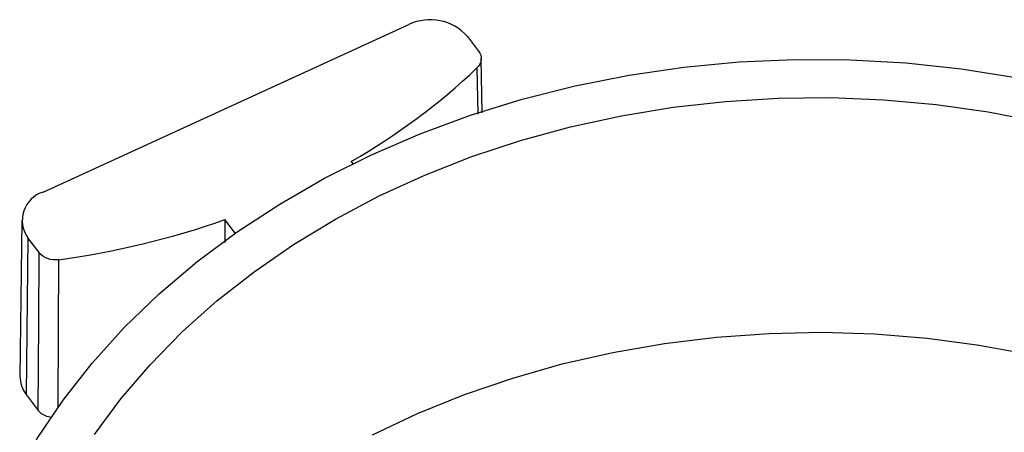
# Model space of a CAD drawing. Units: inches. Extents: x 0 to 34, y 0 to 22.
# Drawn here: x 29.4 to 29.9, y 21 to 21.2 of the extents above; entities that cross this region are included whole.
import ezdxf

# ---------------------------------------------------------------- set-up
doc = ezdxf.new("R2010")
doc.units = ezdxf.units.IN
doc.header["$MEASUREMENT"] = 0

msp = doc.modelspace()

# ---------------------------------------------------------------- linework, layer by layer
at = {"color": 7, "linetype": 'Continuous', "lineweight": 25}
for p, q in [((29.43247099941924, 21.14376304427886), (29.61686593320898, 21.22813756305211)), ((29.64645018943276, 21.22218110453505), (29.65205048243536, 21.21477262101428)), ((29.65388467249469, 21.18371476498654), (29.6533743220274, 21.21110192704204)), ((29.58784350939936, 21.15916849337157), (29.58870811185934, 21.1580247330233)), ((29.42180671550736, 21.12942176018593), (29.42085785663399, 21.05083740345082)), ((29.5241476160795, 21.12984849431638), (29.52410392132017, 21.11831722884581)), ((29.52934961026943, 21.12296691004873), (29.5241476160795, 21.12984849431638)), ((29.42478399754281, 21.12075218843159), (29.42398540292918, 21.04173027597696)), ((29.43048819233033, 21.1132062559168), (29.42478399754281, 21.12075218843159)), ((29.42398540292918, 21.04173027597696), (29.43007314594529, 21.03367695737772))]:
    msp.add_line(p, q, dxfattribs=at)
at = {"color": 8, "linetype": 'Continuous', "lineweight": 25}
msp.add_line((29.65121707047375, 21.20626375865817), (29.65165441629851, 21.18301475489535), dxfattribs=at)
at = {"color": 7, "linetype": 'Continuous', "lineweight": 25, "flags": 128}
for points in [[(29.41802465544029, 20.99967629282146), (29.42949196453796, 21.01960888804748), (29.44258361160371, 21.0389278046117), (29.45724537538628, 21.05755302998219), (29.4734165317328, 21.07540742466539), (29.49103010508802, 21.09241704169226), (29.51001314588481, 21.10851143288208), (29.53028703267705, 21.12362394061536), (29.55176779776347, 21.13769197390759), (29.57436647495405, 21.15065726764026), (29.59798946803832, 21.16246612387561), (29.62253893842981, 21.1730696342557), (29.64791321038098, 21.18242388256451), (29.67400719209029, 21.19049012661435), (29.70071281095763, 21.19723495870311), (29.72791946118501, 21.20263044397785), (29.75551446186909, 21.20665423613173), (29.78338352368798, 21.20928966995489), (29.81141122224966, 21.21052583035632), (29.83948147614144, 21.21035759757045), (29.86747802770061, 21.20878566836158), (29.89528492451502, 21.20581655313807), (29.92278699965942, 21.20146254898842)], [(29.45845198139512, 21.02148341399665), (29.47172530643386, 21.03946118487938), (29.48646648886458, 21.05673420399378), (29.50261369904525, 21.07323002229487), (29.52009920996481, 21.08887945058802), (29.53884968131382, 21.10361684973239), (29.5587864670992, 21.11738040595436), (29.57982594551283, 21.13011239011596), (29.60187986967052, 21.14175939985095), (29.62485573775006, 21.15227258355287), (29.64865718097606, 21.16160784527569), (29.67318436782404, 21.1697260296875), (29.69833442274855, 21.17659308630162), (29.72400185767898, 21.18218021229615), (29.75007901447317, 21.18646397332298), (29.77645651647306, 21.18942640179965), (29.80302372726845, 21.19105507227165), (29.8296692147445, 21.19134315352897), (29.85628121846676, 21.19028943725873), (29.88274811844331, 21.18789834311316), (29.90895890329775, 21.18417990017206), (29.9348036358895, 21.17914970487738)], [(29.43007314594529, 21.03367695737772), (29.43030568428008, 21.07821321677903), (29.43048819233033, 21.1132062559168)], [(29.59851612177688, 21.02141356041057), (29.62127665932541, 21.03213545160638), (29.64488233999255, 21.0416872451278), (29.66923372161461, 21.05002870273609), (29.6942282206605, 21.05712468489834), (29.71976054437886, 21.06294529881756), (29.74572313435824, 21.06746602436023), (29.77200661963159, 21.07066781735069), (29.79850027741649, 21.07253718979733), (29.82509249955003, 21.07306626671263), (29.85167126265348, 21.07225281928759), (29.87812460004609, 21.07010027428095), (29.90434107342013, 21.06661769958341), (29.93021024228998, 21.061819766018)]]:
    msp.add_lwpolyline(points, dxfattribs=at)
at = {"color": 8, "linetype": 'Continuous', "lineweight": 25, "flags": 128}
msp.add_lwpolyline([(29.4400451389012, 21.03518349544809), (29.44026156713484, 21.07464358930633), (29.44045332443612, 21.10963790315353)], dxfattribs=at)
at = {"color": 7, "linetype": 'Continuous', "lineweight": 25}
for centre, radius, start, end in [((29.62769884027075, 21.20549486208477), 0.02510067294925104, 41.66489090480862, 115.5677680863803), ((29.42431961514082, 21.44540061343106), 0.3296496481830804, 299.7392498437964, 313.4955940943682), ((29.43707486335173, 21.12943569134545), 0.01504887388436941, 107.8139714926673, 215.2412250593802), ((29.38250899761509, 21.53299071572158), 0.4272998349169136, 277.7936505801044, 289.3582419906111), ((29.43558250261474, 21.05080351281487), 0.01472468498249098, 179.8681267462126, 218.0386028004088)]:
    msp.add_arc(centre, radius, start, end, dxfattribs=at)
for points, knots in [([(29.65205048243536, 21.21477262101428), (29.65304481822281, 21.21345723978513), (29.65349429600795, 21.21193299043081), (29.65320246746921, 21.20891661594558), (29.65245627823978, 21.20744843782805), (29.65121707047377, 21.20626375865819)], [0, 0, 0, 0, 0.5, 0.5, 1, 1, 1, 1]), ([(29.44045332445177, 21.10963790315568), (29.43852004209205, 21.1093706886487), (29.43652546224817, 21.10957338633834), (29.43299146398774, 21.11083576718918), (29.43148270037717, 21.11189064681011), (29.43048819233033, 21.1132062559168)], [0, 0, 0, 0, 0.5, 0.5, 1, 1, 1, 1]), ([(29.43668343338456, 21.03012130818057), (29.43567344954744, 21.03033398980866), (29.43361744643244, 21.03076694138055), (29.43139223681364, 21.03215638939234), (29.43043168657645, 21.03326365347404), (29.43007314594529, 21.03367695737772)], [0, 0, 0, 0, 0.3770025792784613, 0.7674563184844907, 1, 1, 1, 1])]:
    msp.add_open_spline(points, degree=3, knots=knots, dxfattribs=at)

doc.saveas('drawing.dxf')
